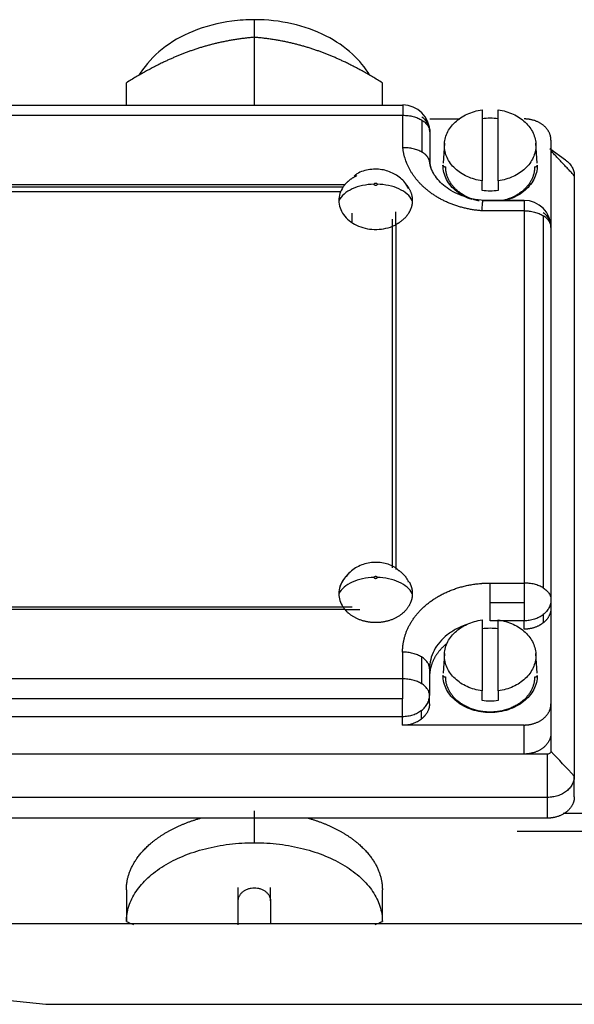
# Model space of a CAD drawing. Units: millimetres. Extents: x -2134 to 1816, y -2163 to 2037.
# Drawn here: x -1265 to -1224, y 47 to 120 of the extents above; entities that cross this region are included whole.
import ezdxf

# ---------------------------------------------------------------- set-up
doc = ezdxf.new("R2010")
doc.units = ezdxf.units.MM
doc.layers.add('1', color=7, linetype='CONTINUOUS', true_color=0xffffff)

msp = doc.modelspace()

# ---------------------------------------------------------------- linework, layer by layer
at = {"layer": '1', "color": 6, "linetype": 'Continuous'}
for p, q in [((-1248.035, 118.098), (-1248.035, 119.635)), ((-1263.524, 46.62), (-1210.035, 46.62))]:
    msp.add_line(p, q, dxfattribs=at)
at = {"layer": '1', "color": 2, "linetype": 'Continuous'}
for p, q in [((-1248.035, 113.301), (-1248.035, 118.334)), ((-1257.535, 113.301), (-1257.535, 114.957)), ((-1238.535, 113.301), (-1238.535, 114.957)), ((-1233.925, 110.467), (-1234.03, 108.992)), ((-1227.041, 108.992), (-1227.145, 110.467)), ((-1224.937, 109.227), (-1226.106, 110.067)), ((-1228.016, 106.231), (-1231.069, 106.231)), ((-1233.925, 72.643), (-1234.03, 71.168)), ((-1227.041, 71.168), (-1227.145, 72.643)), ((-1257.535, 55.119), (-1257.535, 52.753)), ((-1238.535, 52.753), (-1238.535, 55.119)), ((-1340.035, 52.62), (-1210.035, 52.62))]:
    msp.add_line(p, q, dxfattribs=at)
for centre in [(-1237.012, 111.316), (-1228.017, 104.231)]:
    msp.add_arc(centre, 2, 0.31316, 90, dxfattribs=at)
at = {"layer": '1', "color": 2, "linetype": 'Continuous', "extrusion": (0, 0, -1)}
msp.add_arc((1275.035, -47.68), 95, 83.04028, 96.95972, dxfattribs=at)
at = {"layer": '1', "color": 2, "linetype": 'Continuous'}
for points, degree, knots in [([(-1248.035, 119.635), (-1248.603, 119.635), (-1250.168, 119.533), (-1252.597, 118.907), (-1254.929, 117.575), (-1256.105, 116.299), (-1256.572, 115.568), (-1256.606, 115.514)], 3, [0, 0, 0, 0, 0.162038, 0.456377, 0.728607, 0.98021, 1, 1, 1, 1]), ([(-1239.455, 115.491), (-1239.818, 116.078), (-1240.746, 117.213), (-1242.715, 118.545), (-1245.228, 119.43), (-1247.067, 119.634), (-1248.035, 119.635)], 3, [0, 0, 0, 0, 0.215412, 0.460937, 0.72868, 1, 1, 1, 1]), ([(-1231.135, 107.683), (-1231.329, 107.711), (-1231.52, 107.752), (-1231.89, 107.859), (-1232.069, 107.925), (-1232.41, 108.081), (-1232.572, 108.17), (-1232.873, 108.371), (-1233.013, 108.481), (-1233.266, 108.719), (-1233.379, 108.847), (-1233.576, 109.116), (-1233.659, 109.258), (-1233.794, 109.55), (-1233.845, 109.7), (-1233.913, 110.006), (-1233.93, 110.161), (-1233.93, 110.472), (-1233.913, 110.627), (-1233.845, 110.933), (-1233.794, 111.084), (-1233.659, 111.376), (-1233.576, 111.517), (-1233.379, 111.786), (-1233.266, 111.914), (-1233.013, 112.152), (-1232.873, 112.263), (-1232.572, 112.463), (-1232.41, 112.553), (-1232.069, 112.708), (-1231.89, 112.775), (-1231.52, 112.882), (-1231.329, 112.923), (-1231.135, 112.95)], 3, [0, 0, 0, 0, 0.0625, 0.0625, 0.125, 0.125, 0.1875, 0.1875, 0.25, 0.25, 0.3125, 0.3125, 0.375, 0.375, 0.4375, 0.4375, 0.5, 0.5, 0.5625, 0.5625, 0.625, 0.625, 0.6875, 0.6875, 0.75, 0.75, 0.8125, 0.8125, 0.875, 0.875, 0.9375, 0.9375, 1, 1, 1, 1]), ([(-1229.935, 112.95), (-1229.741, 112.923), (-1229.55, 112.882), (-1229.18, 112.775), (-1229.001, 112.708), (-1228.66, 112.553), (-1228.498, 112.463), (-1228.197, 112.263), (-1228.057, 112.152), (-1227.804, 111.914), (-1227.691, 111.786), (-1227.495, 111.517), (-1227.411, 111.376), (-1227.277, 111.084), (-1227.225, 110.933), (-1227.157, 110.627), (-1227.14, 110.472), (-1227.14, 110.161), (-1227.157, 110.006), (-1227.225, 109.7), (-1227.277, 109.55), (-1227.411, 109.258), (-1227.495, 109.116), (-1227.691, 108.847), (-1227.804, 108.719), (-1228.057, 108.481), (-1228.197, 108.371), (-1228.498, 108.17), (-1228.66, 108.081), (-1229.001, 107.925), (-1229.18, 107.859), (-1229.55, 107.752), (-1229.741, 107.711), (-1229.935, 107.683)], 3, [0, 0, 0, 0, 0.0625, 0.0625, 0.125, 0.125, 0.1875, 0.1875, 0.25, 0.25, 0.3125, 0.3125, 0.375, 0.375, 0.4375, 0.4375, 0.5, 0.5, 0.5625, 0.5625, 0.625, 0.625, 0.6875, 0.6875, 0.75, 0.75, 0.8125, 0.8125, 0.875, 0.875, 0.9375, 0.9375, 1, 1, 1, 1]), ([(-1235.598, 109.822), (-1235.691, 109.876), (-1235.792, 109.923), (-1236.01, 110.005), (-1236.126, 110.039), (-1236.368, 110.092), (-1236.494, 110.111), (-1236.75, 110.133), (-1236.881, 110.137), (-1237.012, 110.133)], 3, [0, 0, 0, 0, 0.25, 0.25, 0.5, 0.5, 0.75, 0.75, 1, 1, 1, 1]), ([(-1235.012, 108.974), (-1235.012, 108.983), (-1235.012, 109.001), (-1235.014, 109.027), (-1235.016, 109.054), (-1235.02, 109.082), (-1235.024, 109.109), (-1235.03, 109.137), (-1235.036, 109.164), (-1235.044, 109.192), (-1235.053, 109.221), (-1235.063, 109.249), (-1235.075, 109.277), (-1235.087, 109.306), (-1235.101, 109.334), (-1235.116, 109.363), (-1235.133, 109.391), (-1235.151, 109.42), (-1235.17, 109.448), (-1235.191, 109.476), (-1235.213, 109.505), (-1235.237, 109.533), (-1235.262, 109.561), (-1235.289, 109.588), (-1235.317, 109.616), (-1235.347, 109.643), (-1235.378, 109.67), (-1235.411, 109.696), (-1235.445, 109.722), (-1235.481, 109.748), (-1235.518, 109.773), (-1235.557, 109.798), (-1235.584, 109.814), (-1235.598, 109.822)], 3, [0, 0, 0, 0, 0.027391, 0.055106, 0.083145, 0.111508, 0.140195, 0.169207, 0.198543, 0.228203, 0.258188, 0.288497, 0.31913, 0.350088, 0.381371, 0.412978, 0.44491, 0.477166, 0.509747, 0.542653, 0.575883, 0.609439, 0.643319, 0.677524, 0.712054, 0.746909, 0.782089, 0.817594, 0.853425, 0.889581, 0.926062, 0.962868, 1, 1, 1, 1]), ([(-1230.948, 106.223), (-1231.272, 106.246), (-1232.101, 106.364), (-1233.357, 106.836), (-1234.421, 107.673), (-1234.901, 108.484), (-1235.012, 108.96), (-1235.026, 109.136)], 3, [0, 0, 0, 0, 0.140669, 0.376404, 0.613938, 0.857982, 1, 1, 1, 1]), ([(-1231.875, 106.291), (-1232.086, 106.36), (-1232.289, 106.446), (-1232.67, 106.646), (-1232.848, 106.761), (-1233.172, 107.016), (-1233.318, 107.157), (-1233.573, 107.457), (-1233.681, 107.617), (-1233.856, 107.95), (-1233.923, 108.124), (-1234.013, 108.478), (-1234.035, 108.659), (-1234.035, 108.839)], 3, [0, 0, 0, 0, 0.166648, 0.166648, 0.333319, 0.333319, 0.499989, 0.499989, 0.666659, 0.666659, 0.83333, 0.83333, 1, 1, 1, 1]), ([(-1227.035, 108.839), (-1227.035, 108.659), (-1227.058, 108.478), (-1227.147, 108.124), (-1227.214, 107.95), (-1227.389, 107.617), (-1227.498, 107.457), (-1227.752, 107.157), (-1227.898, 107.016), (-1228.222, 106.761), (-1228.4, 106.646), (-1228.781, 106.446), (-1228.984, 106.36), (-1229.196, 106.291)], 3, [0, 0, 0, 0, 0.16667, 0.16667, 0.333341, 0.333341, 0.500011, 0.500011, 0.666681, 0.666681, 0.833352, 0.833352, 1, 1, 1, 1]), ([(-1224.936, 109.227), (-1224.914, 109.211), (-1224.892, 109.194), (-1224.778, 109.105), (-1224.695, 109.025), (-1224.55, 108.853), (-1224.488, 108.762), (-1224.387, 108.571), (-1224.349, 108.472), (-1224.298, 108.269), (-1224.285, 108.166), (-1224.285, 108.063)], 3, [0, 0, 0, 0, 0.054454, 0.054454, 0.290841, 0.290841, 0.527227, 0.527227, 0.763614, 0.763614, 1, 1, 1, 1]), ([(-1241.31, 107.411), (-1241.068, 107.7), (-1240.578, 108.005), (-1240.422, 108.078)], 2, [0, 0, 0, 0.704225, 1, 1, 1]), ([(-1236.592, 107.099), (-1236.668, 107.269), (-1236.916, 107.689), (-1237.564, 108.198), (-1238.465, 108.553), (-1239.458, 108.567), (-1240.226, 108.363), (-1240.553, 108.094), (-1240.617, 108.035)], 3, [0, 0, 0, 0, 0.116194, 0.314368, 0.51341, 0.72761, 0.945268, 1, 1, 1, 1]), ([(-1231.349, 106.195), (-1231.577, 106.241), (-1232.404, 106.511), (-1233.332, 107.243), (-1233.835, 108.198), (-1233.835, 108.716)], 2, [0, 0, 0, 0.108338, 0.405559, 0.702779, 1, 1, 1]), ([(-1227.235, 108.716), (-1227.235, 108.199), (-1227.737, 107.243), (-1228.665, 106.512), (-1229.493, 106.241), (-1229.721, 106.195)], 2, [0, 0, 0, 0.297188, 0.594376, 0.891563, 1, 1, 1]), ([(-1239.149, 107.429), (-1239.149, 107.441), (-1239.146, 107.453), (-1239.135, 107.475), (-1239.126, 107.485), (-1239.105, 107.501), (-1239.093, 107.508), (-1239.065, 107.517), (-1239.05, 107.519), (-1239.02, 107.519), (-1239.005, 107.517), (-1238.978, 107.508), (-1238.965, 107.501), (-1238.944, 107.485), (-1238.936, 107.475), (-1238.924, 107.453), (-1238.921, 107.441), (-1238.921, 107.429)], 3, [0, 0, 0, 0, 0.125, 0.125, 0.25, 0.25, 0.375, 0.375, 0.5, 0.5, 0.625, 0.625, 0.75, 0.75, 0.875, 0.875, 1, 1, 1, 1]), ([(-1238.921, 107.429), (-1238.921, 107.418), (-1238.924, 107.406), (-1238.936, 107.384), (-1238.944, 107.374), (-1238.965, 107.358), (-1238.978, 107.351), (-1239.005, 107.342), (-1239.02, 107.34), (-1239.05, 107.34), (-1239.065, 107.342), (-1239.093, 107.351), (-1239.105, 107.358), (-1239.126, 107.374), (-1239.135, 107.384), (-1239.146, 107.406), (-1239.149, 107.418), (-1239.149, 107.429)], 3, [0, 0, 0, 0, 0.125, 0.125, 0.25, 0.25, 0.375, 0.375, 0.5, 0.5, 0.625, 0.625, 0.75, 0.75, 0.875, 0.875, 1, 1, 1, 1]), ([(-1236.849, 107.511), (-1236.849, 107.511), (-1236.587, 107.233), (-1236.31, 106.576), (-1236.31, 106.229)], 2, [0, 0, 0, 0.000065, 0.500033, 1, 1, 1]), ([(-1241.457, 107.214), (-1241.556, 107.062), (-1241.632, 106.901), (-1241.734, 106.57), (-1241.76, 106.399), (-1241.76, 106.229)], 3, [0, 0, 0, 0, 0.5, 0.5, 1, 1, 1, 1]), ([(-1241.76, 106.229), (-1241.76, 106.046), (-1241.73, 105.862), (-1241.613, 105.508), (-1241.525, 105.337), (-1241.297, 105.017), (-1241.157, 104.869), (-1240.834, 104.606), (-1240.651, 104.49), (-1240.254, 104.3), (-1240.04, 104.225), (-1239.595, 104.119), (-1239.364, 104.089), (-1238.899, 104.076), (-1238.666, 104.093), (-1238.212, 104.174), (-1237.992, 104.237), (-1237.785, 104.321)], 3, [0, 0, 0, 0, 0.125, 0.125, 0.25, 0.25, 0.375, 0.375, 0.5, 0.5, 0.625, 0.625, 0.75, 0.75, 0.875, 0.875, 1, 1, 1, 1]), ([(-1231.135, 105.463), (-1231.129, 105.566), (-1231.123, 105.661), (-1231.111, 105.832), (-1231.105, 105.908), (-1231.092, 106.037), (-1231.086, 106.09), (-1231.075, 106.172), (-1231.07, 106.2), (-1231.065, 106.216)], 3, [0, 0, 0, 0, 0.25, 0.25, 0.5, 0.5, 0.75, 0.75, 1, 1, 1, 1]), ([(-1237.364, 78.818), (-1237.434, 78.885), (-1237.743, 79.146), (-1238.472, 79.384), (-1239.465, 79.425), (-1240.447, 79.094), (-1241.217, 78.462), (-1241.585, 77.903), (-1241.689, 77.614)], 3, [0, 0, 0, 0, 0.055246, 0.235236, 0.428934, 0.625759, 0.820591, 1, 1, 1, 1]), ([(-1240.996, 78.564), (-1241.157, 78.432), (-1241.297, 78.284), (-1241.525, 77.964), (-1241.613, 77.793), (-1241.73, 77.439), (-1241.76, 77.256), (-1241.76, 77.072)], 3, [0, 0, 0, 0, 0.333333, 0.333333, 0.666666, 0.666666, 1, 1, 1, 1]), ([(-1239.149, 78.273), (-1239.149, 78.285), (-1239.146, 78.296), (-1239.135, 78.318), (-1239.126, 78.328), (-1239.105, 78.345), (-1239.093, 78.351), (-1239.065, 78.36), (-1239.05, 78.363), (-1239.02, 78.363), (-1239.005, 78.36), (-1238.978, 78.351), (-1238.965, 78.345), (-1238.944, 78.328), (-1238.936, 78.318), (-1238.924, 78.296), (-1238.921, 78.285), (-1238.921, 78.273)], 3, [0, 0, 0, 0, 0.125, 0.125, 0.25, 0.25, 0.375, 0.375, 0.5, 0.5, 0.625, 0.625, 0.75, 0.75, 0.875, 0.875, 1, 1, 1, 1]), ([(-1238.921, 78.273), (-1238.921, 78.261), (-1238.924, 78.249), (-1238.936, 78.228), (-1238.944, 78.218), (-1238.965, 78.201), (-1238.978, 78.195), (-1239.005, 78.186), (-1239.02, 78.183), (-1239.05, 78.183), (-1239.065, 78.186), (-1239.093, 78.195), (-1239.105, 78.201), (-1239.126, 78.218), (-1239.135, 78.228), (-1239.146, 78.249), (-1239.149, 78.261), (-1239.149, 78.273)], 3, [0, 0, 0, 0, 0.125, 0.125, 0.25, 0.25, 0.375, 0.375, 0.5, 0.5, 0.625, 0.625, 0.75, 0.75, 0.875, 0.875, 1, 1, 1, 1]), ([(-1236.548, 77.949), (-1236.451, 77.779), (-1236.31, 77.339), (-1236.31, 77.072)], 2, [0, 0, 0, 0.41289, 1, 1, 1]), ([(-1241.76, 77.072), (-1241.76, 76.902), (-1241.734, 76.731), (-1241.632, 76.4), (-1241.556, 76.239), (-1241.457, 76.087)], 3, [0, 0, 0, 0, 0.5, 0.5, 1, 1, 1, 1]), ([(-1231.135, 69.859), (-1231.329, 69.886), (-1231.52, 69.927), (-1231.89, 70.034), (-1232.069, 70.1), (-1232.41, 70.256), (-1232.572, 70.346), (-1232.873, 70.546), (-1233.013, 70.656), (-1233.266, 70.895), (-1233.379, 71.023), (-1233.576, 71.292), (-1233.659, 71.433), (-1233.794, 71.725), (-1233.845, 71.876), (-1233.913, 72.182), (-1233.93, 72.337), (-1233.93, 72.647), (-1233.913, 72.803), (-1233.845, 73.109), (-1233.794, 73.259), (-1233.659, 73.551), (-1233.576, 73.693), (-1233.379, 73.962), (-1233.266, 74.09), (-1233.013, 74.328), (-1232.873, 74.438), (-1232.572, 74.638), (-1232.41, 74.728), (-1232.069, 74.884), (-1231.89, 74.95), (-1231.52, 75.057), (-1231.329, 75.098), (-1231.135, 75.125)], 3, [0, 0, 0, 0, 0.0625, 0.0625, 0.125, 0.125, 0.1875, 0.1875, 0.25, 0.25, 0.3125, 0.3125, 0.375, 0.375, 0.4375, 0.4375, 0.5, 0.5, 0.5625, 0.5625, 0.625, 0.625, 0.6875, 0.6875, 0.75, 0.75, 0.8125, 0.8125, 0.875, 0.875, 0.9375, 0.9375, 1, 1, 1, 1]), ([(-1229.935, 75.125), (-1229.741, 75.098), (-1229.55, 75.057), (-1229.18, 74.95), (-1229.001, 74.884), (-1228.66, 74.728), (-1228.498, 74.638), (-1228.197, 74.438), (-1228.057, 74.328), (-1227.804, 74.09), (-1227.691, 73.962), (-1227.495, 73.693), (-1227.411, 73.551), (-1227.277, 73.259), (-1227.225, 73.109), (-1227.157, 72.803), (-1227.14, 72.647), (-1227.14, 72.337), (-1227.157, 72.182), (-1227.225, 71.876), (-1227.277, 71.725), (-1227.411, 71.433), (-1227.495, 71.292), (-1227.691, 71.023), (-1227.804, 70.895), (-1228.057, 70.656), (-1228.197, 70.546), (-1228.498, 70.346), (-1228.66, 70.256), (-1229.001, 70.1), (-1229.18, 70.034), (-1229.55, 69.927), (-1229.741, 69.886), (-1229.935, 69.859)], 3, [0, 0, 0, 0, 0.0625, 0.0625, 0.125, 0.125, 0.1875, 0.1875, 0.25, 0.25, 0.3125, 0.3125, 0.375, 0.375, 0.4375, 0.4375, 0.5, 0.5, 0.5625, 0.5625, 0.625, 0.625, 0.6875, 0.6875, 0.75, 0.75, 0.8125, 0.8125, 0.875, 0.875, 0.9375, 0.9375, 1, 1, 1, 1]), ([(-1233.735, 73.384), (-1234.037, 73.144), (-1234.523, 72.571), (-1234.862, 71.926), (-1235.035, 71.241), (-1235.035, 70.891)], 2, [0, 0, 0, 0.244475, 0.496317, 0.748158, 1, 1, 1]), ([(-1230.535, 68.256), (-1230.764, 68.256), (-1230.993, 68.274), (-1231.443, 68.345), (-1231.663, 68.397), (-1232.086, 68.536), (-1232.289, 68.621), (-1232.67, 68.822), (-1232.848, 68.937), (-1233.172, 69.192), (-1233.318, 69.332), (-1233.573, 69.632), (-1233.681, 69.792), (-1233.856, 70.126), (-1233.923, 70.299), (-1234.013, 70.654), (-1234.035, 70.834), (-1234.035, 71.015)], 3, [0, 0, 0, 0, 0.125, 0.125, 0.25, 0.25, 0.375, 0.375, 0.5, 0.5, 0.625, 0.625, 0.75, 0.75, 0.875, 0.875, 1, 1, 1, 1]), ([(-1227.035, 71.015), (-1227.035, 70.834), (-1227.058, 70.654), (-1227.147, 70.299), (-1227.214, 70.126), (-1227.389, 69.792), (-1227.498, 69.632), (-1227.752, 69.332), (-1227.898, 69.192), (-1228.222, 68.937), (-1228.4, 68.822), (-1228.781, 68.621), (-1228.984, 68.536), (-1229.407, 68.397), (-1229.628, 68.345), (-1230.077, 68.274), (-1230.306, 68.256), (-1230.535, 68.256)], 3, [0, 0, 0, 0, 0.125, 0.125, 0.25, 0.25, 0.375, 0.375, 0.5, 0.5, 0.625, 0.625, 0.75, 0.75, 0.875, 0.875, 1, 1, 1, 1]), ([(-1237.035, 67.331), (-1236.904, 67.331), (-1236.773, 67.341), (-1236.517, 67.382), (-1236.391, 67.412), (-1236.149, 67.491), (-1236.033, 67.54), (-1235.815, 67.654), (-1235.714, 67.72), (-1235.621, 67.793)], 3, [0, 0, 0, 0, 0.25, 0.25, 0.5, 0.5, 0.75, 0.75, 1, 1, 1, 1]), ([(-1226.017, 65.388), (-1226.017, 65.36), (-1226.024, 65.332), (-1226.051, 65.281), (-1226.071, 65.258), (-1226.121, 65.219), (-1226.15, 65.203), (-1226.215, 65.182), (-1226.25, 65.176), (-1226.285, 65.176)], 3, [0, 0, 0, 0, 0.25, 0.25, 0.5, 0.5, 0.75, 0.75, 1, 1, 1, 1]), ([(-1224.285, 63.541), (-1224.285, 63.437), (-1224.298, 63.334), (-1224.349, 63.132), (-1224.387, 63.033), (-1224.488, 62.842), (-1224.55, 62.751), (-1224.695, 62.579), (-1224.778, 62.499), (-1224.964, 62.353), (-1225.065, 62.287), (-1225.283, 62.173), (-1225.399, 62.124), (-1225.641, 62.045), (-1225.767, 62.015), (-1226.023, 61.975), (-1226.154, 61.965), (-1226.285, 61.965)], 3, [0, 0, 0, 0, 0.125, 0.125, 0.25, 0.25, 0.375, 0.375, 0.5, 0.5, 0.625, 0.625, 0.75, 0.75, 0.875, 0.875, 1, 1, 1, 1]), ([(-1257.535, 55.118), (-1257.535, 55.118), (-1257.535, 55.694), (-1257.17, 56.824), (-1256.454, 57.888), (-1255.415, 58.846), (-1254.091, 59.661), (-1252.651, 60.254), (-1251.926, 60.454)], 2, [0, 0, 0, 0, 0.170911, 0.341822, 0.512733, 0.683644, 0.854555, 1, 1, 1]), ([(-1244.144, 60.454), (-1243.42, 60.254), (-1241.98, 59.662), (-1240.656, 58.847), (-1239.617, 57.889), (-1238.9, 56.825), (-1238.535, 55.695), (-1238.535, 55.118), (-1238.535, 55.118)], 2, [0, 0, 0, 0.145445, 0.316356, 0.487267, 0.658177, 0.829088, 0.999999, 1, 1, 1]), ([(-1257.535, 52.754), (-1257.535, 53.137), (-1257.474, 53.52), (-1257.231, 54.271), (-1257.05, 54.639), (-1256.574, 55.346), (-1256.28, 55.685), (-1255.589, 56.322), (-1255.192, 56.619), (-1254.313, 57.161), (-1253.83, 57.405), (-1252.796, 57.83), (-1252.245, 58.011), (-1251.096, 58.304), (-1250.498, 58.416), (-1249.279, 58.565), (-1248.657, 58.603), (-1248.035, 58.603)], 3, [0, 0, 0, 0, 0.125, 0.125, 0.25, 0.25, 0.375, 0.375, 0.5, 0.5, 0.625, 0.625, 0.75, 0.75, 0.875, 0.875, 1, 1, 1, 1]), ([(-1248.035, 58.603), (-1247.413, 58.603), (-1246.792, 58.565), (-1245.572, 58.416), (-1244.974, 58.304), (-1243.825, 58.011), (-1243.274, 57.83), (-1242.24, 57.405), (-1241.757, 57.161), (-1240.878, 56.619), (-1240.482, 56.322), (-1239.791, 55.685), (-1239.496, 55.346), (-1239.02, 54.639), (-1238.839, 54.271), (-1238.596, 53.52), (-1238.535, 53.137), (-1238.535, 52.754)], 3, [0, 0, 0, 0, 0.125, 0.125, 0.25, 0.25, 0.375, 0.375, 0.5, 0.5, 0.625, 0.625, 0.75, 0.75, 0.875, 0.875, 1, 1, 1, 1]), ([(-1249.235, 54.282), (-1249.235, 54.291), (-1249.235, 54.309), (-1249.234, 54.336), (-1249.231, 54.362), (-1249.228, 54.389), (-1249.224, 54.415), (-1249.22, 54.442), (-1249.209, 54.491), (-1249.187, 54.562), (-1249.148, 54.652), (-1249.099, 54.739), (-1249.02, 54.849), (-1248.896, 54.974), (-1248.714, 55.098), (-1248.504, 55.191), (-1248.275, 55.248), (-1248.036, 55.268), (-1247.797, 55.249), (-1247.568, 55.191), (-1247.358, 55.099), (-1247.206, 54.995), (-1247.101, 54.9), (-1247.031, 54.822), (-1246.972, 54.74), (-1246.93, 54.666), (-1246.9, 54.601), (-1246.879, 54.548), (-1246.863, 54.495), (-1246.85, 54.442), (-1246.842, 54.389), (-1246.836, 54.336), (-1246.835, 54.3), (-1246.835, 54.282)], 3, [0, 0, 0, 0, 0.008789, 0.017581, 0.026381, 0.035196, 0.044031, 0.052892, 0.061786, 0.093101, 0.125188, 0.156465, 0.187651, 0.250179, 0.312813, 0.374982, 0.437472, 0.499726, 0.561984, 0.624501, 0.686692, 0.749374, 0.780844, 0.812004, 0.843201, 0.874522, 0.893043, 0.911282, 0.929288, 0.947113, 0.964808, 0.982421, 1, 1, 1, 1]), ([(-1249.235, 52.522), (-1249.235, 52.625), (-1249.235, 52.807), (-1249.235, 53.076), (-1249.235, 53.311), (-1249.235, 53.544), (-1249.235, 53.746), (-1249.235, 53.934), (-1249.235, 54.105), (-1249.235, 54.222), (-1249.235, 54.282)], 3, [0, 0, 0, 0, 0.184793, 0.321318, 0.469013, 0.588876, 0.717485, 0.807722, 0.901894, 1, 1, 1, 1]), ([(-1246.835, 54.282), (-1246.835, 54.246), (-1246.835, 54.174), (-1246.835, 54.069), (-1246.835, 53.966), (-1246.835, 53.866), (-1246.835, 53.724), (-1246.835, 53.544), (-1246.835, 53.311), (-1246.835, 53.076), (-1246.835, 52.837), (-1246.835, 52.686), (-1246.835, 52.612)], 3, [0, 0, 0, 0, 0.062663, 0.123835, 0.183516, 0.241706, 0.298403, 0.434235, 0.560876, 0.716847, 0.861071, 1, 1, 1, 1])]:
    msp.add_open_spline(points, degree=degree, knots=knots, dxfattribs=at)
for points, weights in [([(-1248.035, 118.334), (-1250.581, 118.098), (-1252.785, 117.314)], [1.0000085807, 1.03795930248, 1]), ([(-1243.285, 117.314), (-1245.49, 118.098), (-1248.035, 118.334)], [1, 1.03795930248, 1.0000085807]), ([(-1252.785, 117.314), (-1254.99, 116.531), (-1257.535, 114.957)], [1, 1.03795930248, 1.0000085807]), ([(-1238.535, 114.957), (-1241.081, 116.531), (-1243.285, 117.314)], [1.0000085807, 1.03795930248, 1])]:
    msp.add_rational_spline(points, weights, degree=2, dxfattribs=at)
for points, degree in [([(-1291.035, 113.301), (-1273.028, 113.301), (-1255.02, 113.301), (-1237.012, 113.301)], 3), ([(-1231.135, 112.95), (-1231.135, 107.683)], 1), ([(-1229.935, 107.683), (-1229.935, 112.95)], 1), ([(-1235.012, 112.276), (-1232.773, 112.276)], 1), ([(-1231.135, 112.311), (-1230.937, 112.339), (-1230.736, 112.353), (-1230.535, 112.353)], 3), ([(-1230.535, 112.353), (-1230.334, 112.353), (-1230.133, 112.339), (-1229.935, 112.311)], 3), ([(-1226.017, 110.7), (-1226.017, 111.014), (-1226.321, 111.592), (-1226.884, 112.036), (-1227.619, 112.276), (-1228.017, 112.276)], 2), ([(-1235.012, 111.316), (-1235.012, 108.974)], 1), ([(-1226.017, 110.7), (-1226.017, 104.333)], 1), ([(-1224.285, 108.063), (-1224.285, 63.541)], 1), ([(-1286.76, 107.411), (-1241.31, 107.411)], 1), ([(-1241.31, 107.411), (-1241.363, 107.347), (-1241.412, 107.282), (-1241.457, 107.214)], 3), ([(-1231.135, 106.968), (-1231.135, 107.206), (-1231.135, 107.445), (-1231.135, 107.683)], 3), ([(-1229.935, 107.683), (-1229.935, 107.445), (-1229.935, 107.206), (-1229.935, 106.968)], 3), ([(-1241.457, 107.214), (-1286.614, 107.214)], 1), ([(-1286.468, 106.906), (-1241.603, 106.906)], 1), ([(-1230.535, 106.926), (-1230.736, 106.926), (-1230.937, 106.94), (-1231.135, 106.968)], 3), ([(-1229.935, 106.968), (-1230.133, 106.94), (-1230.334, 106.926), (-1230.535, 106.926)], 3), ([(-1236.31, 106.229), (-1236.31, 105.962), (-1236.475, 105.446), (-1236.796, 104.976), (-1237.252, 104.583), (-1237.535, 104.436)], 2), ([(-1240.785, 104.85), (-1240.785, 105.3)], 1), ([(-1237.535, 104.436), (-1237.535, 105.375)], 1), ([(-1240.785, 104.542), (-1240.785, 104.85)], 1), ([(-1237.785, 104.321), (-1237.785, 104.85)], 1), ([(-1237.785, 104.321), (-1237.699, 104.356), (-1237.616, 104.394), (-1237.535, 104.436)], 3), ([(-1237.535, 104.436), (-1237.535, 78.865)], 1), ([(-1237.785, 78.981), (-1237.785, 104.321)], 1), ([(-1226.017, 104.231), (-1226.017, 76.629)], 1), ([(-1237.337, 78.795), (-1237.364, 78.818)], 1), ([(-1236.585, 77.931), (-1236.814, 78.489), (-1237.337, 78.795)], 2), ([(-1236.31, 77.072), (-1236.31, 76.726), (-1236.586, 76.069), (-1237.111, 75.513), (-1237.831, 75.115), (-1238.673, 74.916), (-1239.551, 74.936), (-1240.378, 75.172), (-1241.068, 75.601), (-1241.31, 75.89)], 2), ([(-1286.614, 76.087), (-1241.457, 76.087)], 1), ([(-1241.457, 76.087), (-1240.785, 76.087)], 1), ([(-1241.457, 76.087), (-1241.412, 76.02), (-1241.363, 75.954), (-1241.31, 75.89)], 3), ([(-1226.017, 76.013), (-1226.017, 75.7), (-1226.321, 75.121), (-1226.603, 74.899)], 2), ([(-1226.017, 76.629), (-1226.017, 76.013)], 1), ([(-1226.017, 76.013), (-1226.017, 68.907)], 1), ([(-1241.31, 75.89), (-1286.76, 75.89)], 1), ([(-1241.31, 75.89), (-1240.219, 75.89)], 1), ([(-1231.135, 75.125), (-1231.135, 69.859)], 1), ([(-1231.135, 74.487), (-1230.937, 74.514), (-1230.736, 74.528), (-1230.535, 74.528)], 3), ([(-1230.535, 74.528), (-1230.334, 74.528), (-1230.133, 74.514), (-1229.935, 74.487)], 3), ([(-1229.935, 69.859), (-1229.935, 75.125)], 1), ([(-1226.603, 74.899), (-1226.884, 74.677), (-1227.619, 74.438), (-1228.017, 74.437)], 2), ([(-1235.035, 71.507), (-1235.035, 69.523)], 1), ([(-1227.235, 70.891), (-1227.235, 70.374), (-1227.737, 69.419), (-1228.665, 68.687), (-1229.878, 68.291), (-1231.191, 68.291), (-1232.404, 68.687), (-1233.332, 69.418), (-1233.835, 70.374), (-1233.835, 70.891)], 2), ([(-1235.035, 68.907), (-1235.035, 69.112), (-1235.035, 69.318), (-1235.035, 69.523)], 3), ([(-1231.135, 69.143), (-1231.135, 69.382), (-1231.135, 69.62), (-1231.135, 69.859)], 3), ([(-1229.935, 69.859), (-1229.935, 69.62), (-1229.935, 69.382), (-1229.935, 69.143)], 3), ([(-1235.035, 68.907), (-1235.035, 68.594), (-1235.339, 68.015), (-1235.621, 67.793)], 2), ([(-1230.535, 69.102), (-1230.736, 69.102), (-1230.937, 69.115), (-1231.135, 69.143)], 3), ([(-1229.935, 69.143), (-1230.133, 69.115), (-1230.334, 69.102), (-1230.535, 69.102)], 3), ([(-1228.017, 67.331), (-1227.619, 67.331), (-1226.885, 67.571), (-1226.322, 68.014), (-1226.017, 68.593), (-1226.017, 68.907)], 2), ([(-1226.017, 68.907), (-1226.017, 66.752)], 1), ([(-1228.017, 67.331), (-1237.035, 67.331)], 1), ([(-1226.017, 66.752), (-1226.017, 66.439), (-1226.321, 65.86), (-1226.884, 65.417), (-1227.619, 65.176), (-1228.017, 65.176)], 2), ([(-1226.017, 66.752), (-1226.017, 65.388)], 1), ([(-1228.017, 65.176), (-1300.053, 65.176)], 1), ([(-1226.285, 65.176), (-1228.017, 65.176)], 1), ([(-1224.285, 62.001), (-1224.285, 62.514), (-1224.285, 63.028), (-1224.285, 63.541)], 3), ([(-1226.285, 61.965), (-1301.785, 61.965)], 1), ([(-1224.285, 62.001), (-1224.285, 61.688), (-1224.589, 61.109), (-1225.152, 60.666), (-1225.887, 60.425), (-1226.285, 60.425)], 2), ([(-1226.285, 60.425), (-1301.785, 60.425)], 1), ([(-1249.235, 54.282), (-1249.235, 54.617), (-1249.235, 54.951), (-1249.235, 55.285)], 3), ([(-1246.835, 54.282), (-1246.835, 55.285)], 1)]:
    msp.add_open_spline(points, degree=degree, dxfattribs=at)
at = {"layer": '1', "color": 6, "linetype": 'Continuous'}
for points, knots in [([(-1237.012, 113.301), (-1237.012, 113.285), (-1237.012, 113.256), (-1237.012, 113.174), (-1237.012, 113.121), (-1237.012, 112.992), (-1237.012, 112.916), (-1237.012, 112.745), (-1237.012, 112.65), (-1237.012, 112.547)], [0, 0, 0, 0, 0.25, 0.25, 0.5, 0.5, 0.75, 0.75, 1, 1, 1, 1]), ([(-1237.012, 112.547), (-1236.881, 112.547), (-1236.75, 112.539), (-1236.494, 112.508), (-1236.368, 112.484), (-1236.126, 112.423), (-1236.01, 112.384), (-1235.792, 112.295), (-1235.691, 112.243), (-1235.598, 112.186)], [0, 0, 0, 0, 0.25, 0.25, 0.5, 0.5, 0.75, 0.75, 1, 1, 1, 1]), ([(-1235.598, 112.43), (-1235.505, 112.357), (-1235.422, 112.277), (-1235.277, 112.106), (-1235.215, 112.014), (-1235.114, 111.824), (-1235.076, 111.724), (-1235.025, 111.522), (-1235.012, 111.419), (-1235.012, 111.316)], [0, 0, 0, 0, 0.25, 0.25, 0.5, 0.5, 0.75, 0.75, 1, 1, 1, 1]), ([(-1235.598, 112.186), (-1235.505, 112.129), (-1235.422, 112.067), (-1235.277, 111.933), (-1235.215, 111.861), (-1235.114, 111.713), (-1235.076, 111.635), (-1235.025, 111.477), (-1235.012, 111.396), (-1235.012, 111.316)], [0, 0, 0, 0, 0.25, 0.25, 0.5, 0.5, 0.75, 0.75, 1, 1, 1, 1]), ([(-1234.035, 108.839), (-1234.035, 108.823), (-1234.03, 108.807), (-1234.01, 108.777), (-1233.995, 108.763), (-1233.958, 108.741), (-1233.936, 108.731), (-1233.888, 108.719), (-1233.861, 108.716), (-1233.835, 108.716)], [0, 0, 0, 0, 0.25, 0.25, 0.5, 0.5, 0.75, 0.75, 1, 1, 1, 1]), ([(-1227.235, 108.716), (-1227.209, 108.716), (-1227.183, 108.719), (-1227.134, 108.731), (-1227.112, 108.741), (-1227.075, 108.763), (-1227.06, 108.777), (-1227.04, 108.807), (-1227.035, 108.823), (-1227.035, 108.839)], [0, 0, 0, 0, 0.25, 0.25, 0.5, 0.5, 0.75, 0.75, 1, 1, 1, 1]), ([(-1239.149, 107.429), (-1239.439, 107.426), (-1239.728, 107.394), (-1240.276, 107.278), (-1240.535, 107.194), (-1241, 106.98), (-1241.205, 106.851), (-1241.541, 106.56), (-1241.672, 106.399), (-1241.76, 106.229)], [0, 0, 0, 0, 0.25, 0.25, 0.5, 0.5, 0.75, 0.75, 1, 1, 1, 1]), ([(-1236.31, 106.229), (-1236.398, 106.399), (-1236.529, 106.56), (-1236.866, 106.851), (-1237.071, 106.98), (-1237.535, 107.194), (-1237.794, 107.278), (-1238.343, 107.394), (-1238.631, 107.426), (-1238.921, 107.429)], [0, 0, 0, 0, 0.25, 0.25, 0.5, 0.5, 0.75, 0.75, 1, 1, 1, 1]), ([(-1228.017, 106.216), (-1228.017, 106.2), (-1228.017, 106.172), (-1228.017, 106.09), (-1228.017, 106.037), (-1228.017, 105.908), (-1228.017, 105.832), (-1228.017, 105.661), (-1228.017, 105.566), (-1228.017, 105.463)], [0, 0, 0, 0, 0.25, 0.25, 0.5, 0.5, 0.75, 0.75, 1, 1, 1, 1]), ([(-1228.017, 105.463), (-1227.886, 105.463), (-1227.755, 105.455), (-1227.499, 105.423), (-1227.373, 105.4), (-1227.131, 105.338), (-1227.015, 105.3), (-1226.797, 105.21), (-1226.696, 105.159), (-1226.603, 105.102)], [0, 0, 0, 0, 0.25, 0.25, 0.5, 0.5, 0.75, 0.75, 1, 1, 1, 1]), ([(-1226.603, 105.346), (-1226.51, 105.273), (-1226.427, 105.193), (-1226.282, 105.021), (-1226.22, 104.93), (-1226.119, 104.739), (-1226.081, 104.64), (-1226.03, 104.438), (-1226.017, 104.334), (-1226.017, 104.231)], [0, 0, 0, 0, 0.25, 0.25, 0.5, 0.5, 0.75, 0.75, 1, 1, 1, 1]), ([(-1226.017, 104.231), (-1226.017, 104.312), (-1226.03, 104.393), (-1226.081, 104.551), (-1226.119, 104.628), (-1226.22, 104.777), (-1226.282, 104.848), (-1226.427, 104.982), (-1226.51, 105.045), (-1226.603, 105.102)], [0, 0, 0, 0, 0.25, 0.25, 0.5, 0.5, 0.75, 0.75, 1, 1, 1, 1]), ([(-1239.149, 78.273), (-1239.439, 78.269), (-1239.728, 78.238), (-1240.276, 78.122), (-1240.535, 78.037), (-1241, 77.824), (-1241.205, 77.695), (-1241.541, 77.404), (-1241.672, 77.242), (-1241.76, 77.072)], [0, 0, 0, 0, 0.25, 0.25, 0.5, 0.5, 0.75, 0.75, 1, 1, 1, 1]), ([(-1236.31, 77.072), (-1236.398, 77.242), (-1236.529, 77.404), (-1236.866, 77.695), (-1237.071, 77.824), (-1237.535, 78.037), (-1237.794, 78.122), (-1238.343, 78.238), (-1238.631, 78.269), (-1238.921, 78.273)], [0, 0, 0, 0, 0.25, 0.25, 0.5, 0.5, 0.75, 0.75, 1, 1, 1, 1]), ([(-1230.535, 76.385), (-1230.535, 76.515), (-1230.535, 76.647), (-1230.535, 76.908), (-1230.535, 77.037), (-1230.535, 77.29), (-1230.535, 77.412), (-1230.535, 77.646), (-1230.535, 77.757), (-1230.535, 77.86)], [0, 0, 0, 0, 0.25, 0.25, 0.5, 0.5, 0.75, 0.75, 1, 1, 1, 1]), ([(-1228.017, 77.86), (-1228.017, 77.757), (-1228.017, 77.646), (-1228.017, 77.412), (-1228.017, 77.29), (-1228.017, 77.037), (-1228.017, 76.908), (-1228.017, 76.647), (-1228.017, 76.515), (-1228.017, 76.385)], [0, 0, 0, 0, 0.25, 0.25, 0.5, 0.5, 0.75, 0.75, 1, 1, 1, 1]), ([(-1226.603, 77.5), (-1226.696, 77.557), (-1226.797, 77.608), (-1227.015, 77.698), (-1227.131, 77.736), (-1227.373, 77.798), (-1227.499, 77.821), (-1227.755, 77.853), (-1227.886, 77.86), (-1228.017, 77.86)], [0, 0, 0, 0, 0.25, 0.25, 0.5, 0.5, 0.75, 0.75, 1, 1, 1, 1]), ([(-1226.603, 77.5), (-1226.51, 77.443), (-1226.427, 77.38), (-1226.282, 77.246), (-1226.22, 77.175), (-1226.119, 77.026), (-1226.081, 76.948), (-1226.03, 76.79), (-1226.017, 76.71), (-1226.017, 76.629)], [0, 0, 0, 0, 0.25, 0.25, 0.5, 0.5, 0.75, 0.75, 1, 1, 1, 1]), ([(-1230.535, 75.053), (-1230.535, 75.134), (-1230.535, 75.224), (-1230.535, 75.423), (-1230.535, 75.53), (-1230.535, 75.758), (-1230.535, 75.878), (-1230.535, 76.127), (-1230.535, 76.255), (-1230.535, 76.385)], [0, 0, 0, 0, 0.25, 0.25, 0.5, 0.5, 0.75, 0.75, 1, 1, 1, 1]), ([(-1228.017, 76.385), (-1228.017, 76.255), (-1228.017, 76.127), (-1228.017, 75.878), (-1228.017, 75.758), (-1228.017, 75.53), (-1228.017, 75.423), (-1228.017, 75.224), (-1228.017, 75.134), (-1228.017, 75.053)], [0, 0, 0, 0, 0.25, 0.25, 0.5, 0.5, 0.75, 0.75, 1, 1, 1, 1]), ([(-1226.017, 76.629), (-1226.017, 76.526), (-1226.03, 76.423), (-1226.081, 76.221), (-1226.119, 76.121), (-1226.22, 75.931), (-1226.282, 75.839), (-1226.427, 75.668), (-1226.51, 75.588), (-1226.603, 75.515)], [0, 0, 0, 0, 0.25, 0.25, 0.5, 0.5, 0.75, 0.75, 1, 1, 1, 1]), ([(-1226.603, 75.515), (-1226.696, 75.442), (-1226.797, 75.376), (-1227.015, 75.261), (-1227.131, 75.213), (-1227.373, 75.134), (-1227.499, 75.104), (-1227.755, 75.063), (-1227.886, 75.053), (-1228.017, 75.053)], [0, 0, 0, 0, 0.25, 0.25, 0.5, 0.5, 0.75, 0.75, 1, 1, 1, 1]), ([(-1232.346, 74.753), (-1232.586, 74.67), (-1232.817, 74.57), (-1233.28, 74.327), (-1233.509, 74.179), (-1233.925, 73.85), (-1234.113, 73.67), (-1234.44, 73.284), (-1234.58, 73.079), (-1234.805, 72.65), (-1234.891, 72.426), (-1235.006, 71.971), (-1235.035, 71.739), (-1235.035, 71.507)], [0, 0, 0, 0, 0.151265, 0.151265, 0.321012, 0.321012, 0.490759, 0.490759, 0.660506, 0.660506, 0.830253, 0.830253, 1, 1, 1, 1]), ([(-1235.621, 72.378), (-1235.714, 72.435), (-1235.815, 72.486), (-1236.033, 72.576), (-1236.149, 72.614), (-1236.391, 72.675), (-1236.517, 72.699), (-1236.773, 72.73), (-1236.904, 72.738), (-1237.035, 72.738)], [0, 0, 0, 0, 0.25, 0.25, 0.5, 0.5, 0.75, 0.75, 1, 1, 1, 1]), ([(-1235.035, 71.507), (-1235.035, 71.588), (-1235.048, 71.668), (-1235.099, 71.826), (-1235.137, 71.904), (-1235.238, 72.053), (-1235.3, 72.124), (-1235.445, 72.258), (-1235.528, 72.321), (-1235.621, 72.378)], [0, 0, 0, 0, 0.25, 0.25, 0.5, 0.5, 0.75, 0.75, 1, 1, 1, 1]), ([(-1234.035, 71.015), (-1234.035, 70.998), (-1234.03, 70.982), (-1234.01, 70.953), (-1233.995, 70.939), (-1233.958, 70.916), (-1233.936, 70.907), (-1233.888, 70.895), (-1233.861, 70.891), (-1233.835, 70.891)], [0, 0, 0, 0, 0.25, 0.25, 0.5, 0.5, 0.75, 0.75, 1, 1, 1, 1]), ([(-1227.235, 70.891), (-1227.209, 70.891), (-1227.183, 70.895), (-1227.134, 70.907), (-1227.112, 70.916), (-1227.075, 70.939), (-1227.06, 70.953), (-1227.04, 70.982), (-1227.035, 70.998), (-1227.035, 71.015)], [0, 0, 0, 0, 0.25, 0.25, 0.5, 0.5, 0.75, 0.75, 1, 1, 1, 1]), ([(-1235.621, 70.394), (-1235.714, 70.451), (-1235.815, 70.502), (-1236.033, 70.591), (-1236.149, 70.63), (-1236.391, 70.691), (-1236.517, 70.715), (-1236.773, 70.746), (-1236.904, 70.754), (-1237.035, 70.754)], [0, 0, 0, 0, 0.25, 0.25, 0.5, 0.5, 0.75, 0.75, 1, 1, 1, 1]), ([(-1237.035, 70.754), (-1237.035, 70.651), (-1237.035, 70.54), (-1237.035, 70.306), (-1237.035, 70.184), (-1237.035, 69.931), (-1237.035, 69.802), (-1237.035, 69.541), (-1237.035, 69.409), (-1237.035, 69.279)], [0, 0, 0, 0, 0.25, 0.25, 0.5, 0.5, 0.75, 0.75, 1, 1, 1, 1]), ([(-1235.035, 69.523), (-1235.035, 69.603), (-1235.048, 69.684), (-1235.099, 69.842), (-1235.137, 69.92), (-1235.238, 70.069), (-1235.3, 70.14), (-1235.445, 70.274), (-1235.528, 70.337), (-1235.621, 70.394)], [0, 0, 0, 0, 0.25, 0.25, 0.5, 0.5, 0.75, 0.75, 1, 1, 1, 1]), ([(-1235.621, 68.408), (-1235.528, 68.481), (-1235.445, 68.562), (-1235.3, 68.733), (-1235.238, 68.824), (-1235.137, 69.015), (-1235.099, 69.114), (-1235.048, 69.317), (-1235.035, 69.42), (-1235.035, 69.523)], [0, 0, 0, 0, 0.25, 0.25, 0.5, 0.5, 0.75, 0.75, 1, 1, 1, 1]), ([(-1237.035, 67.947), (-1237.035, 68.027), (-1237.035, 68.118), (-1237.035, 68.317), (-1237.035, 68.424), (-1237.035, 68.652), (-1237.035, 68.772), (-1237.035, 69.021), (-1237.035, 69.149), (-1237.035, 69.279)], [0, 0, 0, 0, 0.25, 0.25, 0.5, 0.5, 0.75, 0.75, 1, 1, 1, 1]), ([(-1235.621, 68.408), (-1235.714, 68.336), (-1235.815, 68.27), (-1236.033, 68.155), (-1236.149, 68.106), (-1236.391, 68.027), (-1236.517, 67.997), (-1236.773, 67.957), (-1236.904, 67.947), (-1237.035, 67.947)], [0, 0, 0, 0, 0.25, 0.25, 0.5, 0.5, 0.75, 0.75, 1, 1, 1, 1])]:
    msp.add_open_spline(points, degree=3, knots=knots, dxfattribs=at)
for points, degree in [([(-1291.035, 112.547), (-1273.028, 112.547), (-1255.02, 112.547), (-1237.012, 112.547)], 3), ([(-1237.012, 110.133), (-1237.012, 112.547)], 1), ([(-1235.598, 112.186), (-1235.598, 111.398), (-1235.598, 110.61), (-1235.598, 109.822)], 3), ([(-1231.135, 105.463), (-1232.274, 105.546), (-1234.344, 106.316), (-1235.956, 107.596), (-1236.916, 109.234), (-1237.012, 110.133)], 2), ([(-1224.285, 108.063), (-1226.017, 109.91)], 1), ([(-1235.012, 108.974), (-1234.992, 108.819), (-1234.959, 108.665), (-1234.914, 108.513)], 3), ([(-1231.065, 106.216), (-1230.049, 106.216), (-1229.033, 106.216), (-1228.017, 106.216)], 3), ([(-1228.017, 105.463), (-1231.135, 105.463)], 1), ([(-1228.017, 105.463), (-1228.017, 96.262), (-1228.017, 87.061), (-1228.017, 77.86)], 3), ([(-1226.603, 105.102), (-1226.603, 95.901), (-1226.603, 86.701), (-1226.603, 77.5)], 3), ([(-1237.035, 72.738), (-1237.035, 73.243), (-1236.786, 74.232), (-1236.296, 75.164), (-1235.584, 76.003), (-1234.679, 76.717), (-1233.615, 77.277), (-1232.432, 77.664), (-1231.176, 77.86), (-1230.535, 77.86)], 2), ([(-1230.535, 77.86), (-1228.017, 77.86)], 1), ([(-1228.017, 76.385), (-1228.857, 76.385), (-1229.696, 76.385), (-1230.535, 76.385)], 3), ([(-1226.603, 75.515), (-1226.603, 75.309), (-1226.603, 75.104), (-1226.603, 74.899)], 3), ([(-1228.017, 75.053), (-1230.535, 75.053)], 1), ([(-1228.017, 74.437), (-1228.017, 75.053)], 1), ([(-1237.035, 72.738), (-1237.035, 72.077), (-1237.035, 71.416), (-1237.035, 70.754)], 3), ([(-1235.621, 72.378), (-1235.621, 71.716), (-1235.621, 71.055), (-1235.621, 70.394)], 3), ([(-1237.035, 70.754), (-1255.035, 70.754), (-1273.035, 70.754), (-1291.035, 70.754)], 3), ([(-1237.035, 69.279), (-1255.035, 69.279), (-1273.035, 69.279), (-1291.035, 69.279)], 3), ([(-1237.035, 67.947), (-1291.035, 67.947)], 1), ([(-1237.035, 67.331), (-1237.035, 67.947)], 1), ([(-1235.621, 67.793), (-1235.621, 67.998), (-1235.621, 68.203), (-1235.621, 68.408)], 3), ([(-1228.017, 65.176), (-1228.017, 67.331)], 1), ([(-1226.285, 61.965), (-1226.285, 65.176)], 1), ([(-1224.285, 63.541), (-1224.863, 64.156), (-1225.44, 64.772), (-1226.017, 65.388)], 3), ([(-1226.285, 60.425), (-1226.285, 61.965)], 1), ([(-1248.035, 58.603), (-1248.035, 59.391), (-1248.035, 60.179), (-1248.035, 60.967)], 3), ([(-1216.135, 60.76), (-1219.127, 60.76), (-1222.119, 60.76), (-1225.112, 60.76)], 3), ([(-1216.135, 59.428), (-1228.535, 59.428)], 1), ([(-1257.535, 52.754), (-1257.358, 52.682), (-1257.18, 52.612), (-1257.001, 52.543)], 3), ([(-1239.07, 52.543), (-1238.89, 52.612), (-1238.712, 52.682), (-1238.535, 52.754)], 3)]:
    msp.add_open_spline(points, degree=degree, dxfattribs=at)

doc.saveas('drawing.dxf')
